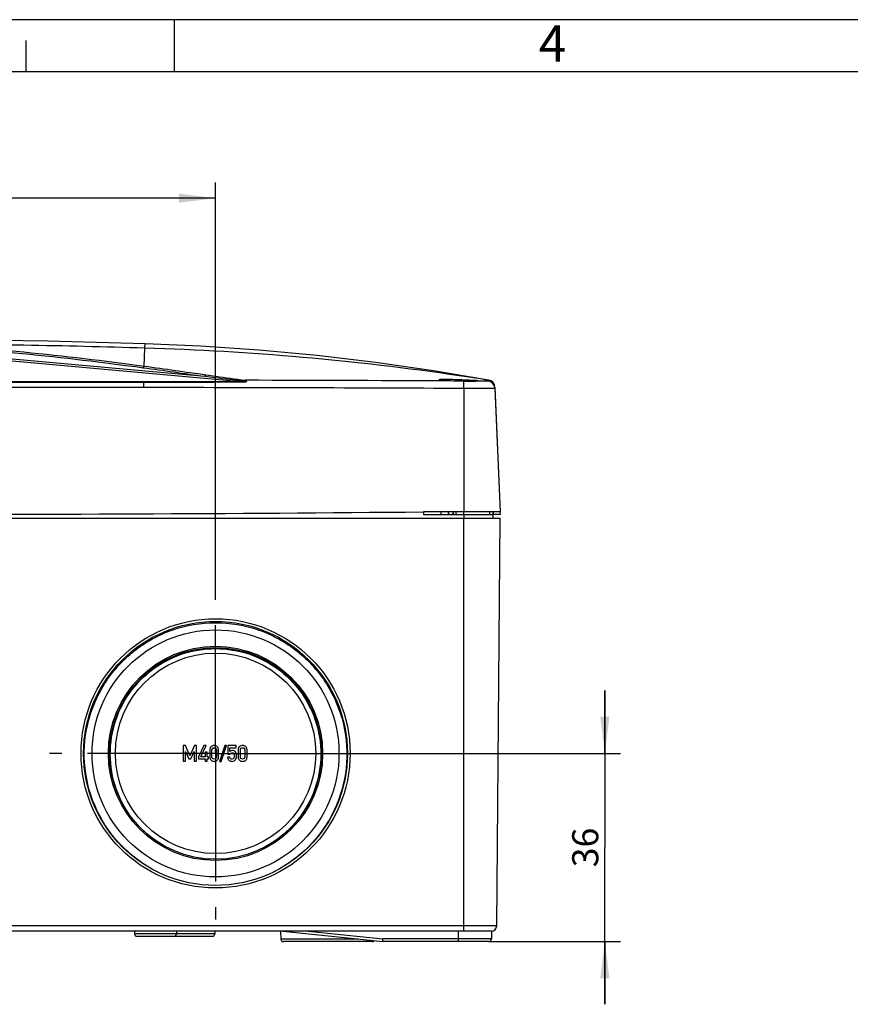
# Model space of a CAD drawing. Units: millimetres. Extents: x 0 to 594, y 0 to 420.
# Drawn here: x 209 to 289, y 326 to 420 of the extents above; entities that cross this region are included whole.
import ezdxf

# ---------------------------------------------------------------- set-up
doc = ezdxf.new("R2010")
doc.units = ezdxf.units.MM
doc.header["$LTSCALE"] = 32.67
doc.linetypes.add('CENTER', pattern=[0.6, 0.375, -0.075, 0.075, -0.075])
doc.layers.get('0').update_dxf_attribs({"linetype": 'CONTINUOUS'})
for name, color, linetype in [('DECKEL_ABOX_DXF_CONTINUOUS_LINE', 7, 'CONTINUOUS'), ('KASTEN_ABOX_350_NEU_DXF_AXIS', 7, 'CONTINUOUS'), ('KASTEN_ABOX_DXF_CONTINUOUS_LINE', 7, 'CONTINUOUS'), ('M-835-910-01_DXF_DIMENSION', 7, 'CONTINUOUS'), ('M-835-910-01_DXF_FORMAT', 7, 'CONTINUOUS'), ('SCHRAUBE_D9-DXF_CONTINUOUS_LINE', 7, 'CONTINUOUS')]:
    doc.layers.add(name, color=color, linetype=linetype)
doc.styles.get("Standard").update_dxf_attribs({"font": 'txt', "width": 0.7})
doc.styles.add('TEXTSTYLE_5', font='txt', dxfattribs={"width": 0.714286})
doc.dimstyles.new('DIMSTYLE_1', dxfattribs={"dimtxt": 2.5, "dimasz": 3.5, "dimexe": 1.5, "dimexo": 0, "dimtad": 1, "dimdec": 3, "dimlfac": 2, "dimdsep": 46, "dimtxsty": 'Standard', "dimblk": '_FILLED', "dimblk1": '_FILLED', "dimblk2": '_FILLED', "dimcen": 0.09, "dimclrt": 5, "dimadec": 3, "dimazin": 2, "dimtp": 0.3, "dimtm": 0.3, "dimtfac": 1, "dimtdec": 3, "dimtofl": 0, "dimtmove": 0, "dimatfit": 3, "dimldrblk": '_FILLED', "dimfxl": 1, "dimtolj": 1, "dimarcsym": 0})
doc.dimstyles.new('DIMSTYLE_2', dxfattribs={"dimtxt": 2.5, "dimasz": 3.5, "dimexe": 1.5, "dimexo": 0, "dimtad": 1, "dimdec": 3, "dimlfac": 2, "dimdsep": 46, "dimtxsty": 'Standard', "dimblk": '_FILLED', "dimblk1": '_FILLED', "dimblk2": '_FILLED', "dimcen": 0.09, "dimclrt": 5, "dimadec": 3, "dimazin": 2, "dimtp": 0.5, "dimtm": 0.5, "dimtfac": 1, "dimtdec": 3, "dimtofl": 0, "dimtmove": 0, "dimatfit": 3, "dimldrblk": '_FILLED', "dimfxl": 1, "dimtolj": 1, "dimarcsym": 0})

# ---------------------------------------------------------------- blocks, each defined once
blk = doc.blocks.new('_FILLED')
at = {"color": 0, "linetype": 'ByBlock'}
blk.add_solid([(0, 0), (-1, 0.125), (-1, -0.125)], dxfattribs=at)
blk = doc.blocks.new('*D34')
at = {"layer": 'M-835-910-01_DXF_DIMENSION', "color": 2, "linetype": 'Continuous', "transparency": 16777216}
for p, q in [((265.374, 349.827), (265.374, 355.827)), ((265.374, 355.827), (265.374, 340.827)), ((235.513, 349.827), (266.874, 349.827)), ((265.374, 325.827), (265.374, 340.827)), ((254.265, 331.827), (266.874, 331.827)), ((265.374, 331.827), (265.374, 325.827))]:
    blk.add_line(p, q, dxfattribs=at)
at = {"layer": 'M-835-910-01_DXF_DIMENSION', "color": 2, "linetype": 'Continuous', "transparency": 16777216, "xscale": 3.5, "yscale": 3.5, "zscale": 3.5}
for p, rotation in [((265.374, 349.827), 270), ((265.374, 331.827), 90)]:
    blk.add_blockref('_FILLED', p, dxfattribs=dict(at, rotation=rotation))
at = {"layer": 'M-835-910-01_DXF_DIMENSION', "color": 5, "linetype": 'Continuous', "transparency": 16777216, "insert": (262.249, 340.827), "char_height": 2.5, "width": 5.625, "attachment_point": 2, "rotation": 90, "line_spacing_factor": 0.9}
blk.add_mtext('36', dxfattribs=at)
blk = doc.blocks.new('*D35')
at = {"layer": 'M-835-910-01_DXF_DIMENSION', "color": 2, "linetype": 'Continuous', "transparency": 16777216}
for p, q in [((157.615, 365.702), (157.615, 404.427)), ((228.115, 365.702), (228.115, 404.427)), ((157.615, 402.927), (192.865, 402.927)), ((228.115, 402.927), (192.865, 402.927))]:
    blk.add_line(p, q, dxfattribs=at)
at = {"layer": 'M-835-910-01_DXF_DIMENSION', "color": 2, "linetype": 'Continuous', "transparency": 16777216, "xscale": 3.5, "yscale": 3.5, "zscale": 3.5, "rotation": 180}
blk.add_blockref('_FILLED', (157.615, 402.927), dxfattribs=at)
at = {"layer": 'M-835-910-01_DXF_DIMENSION', "color": 2, "linetype": 'Continuous', "transparency": 16777216, "xscale": 3.5, "yscale": 3.5, "zscale": 3.5}
blk.add_blockref('_FILLED', (228.115, 402.927), dxfattribs=at)
at = {"layer": 'M-835-910-01_DXF_DIMENSION', "color": 5, "linetype": 'Continuous', "transparency": 16777216, "insert": (192.865, 406.052), "char_height": 2.5, "width": 7.23214, "attachment_point": 2, "line_spacing_factor": 0.9}
blk.add_mtext('141', dxfattribs=at)

msp = doc.modelspace()

# ---------------------------------------------------------------- linework, layer by layer
at = {"color": 7, "linetype": 'Continuous'}
msp.add_line((228.09116, 371.18214), (228.09068, 371.18214), dxfattribs=at)
at = {"layer": 'DECKEL_ABOX_DXF_CONTINUOUS_LINE', "color": 9, "linetype": 'Continuous'}
for p, q in [((221.34351, 388.589), (221.36457, 389.00821)), ((195.85497, 388.54792), (230.92073, 385.35669)), ((195.97872, 388.7222), (227.08232, 385.89155)), ((221.29521, 386.86665), (221.34351, 388.589)), ((221.26546, 384.81386), (221.26602, 385.31169)), ((221.26601, 385.31169), (221.2659, 385.3551)), ((251.86457, 384.72422), (251.86829, 385.44198)), ((254.14995, 385.46377), (254.12657, 385.44198)), ((254.14029, 385.53569), (254.22293, 385.52273)), ((254.22293, 385.52273), (254.14995, 385.46377)), ((251.86457, 384.72422), (251.86457, 372.92677))]:
    msp.add_line(p, q, dxfattribs=at)
at = {"layer": 'DECKEL_ABOX_DXF_CONTINUOUS_LINE', "color": 7, "linetype": 'Continuous'}
for p, q in [((230.92096, 385.31765), (230.92073, 385.35669)), ((254.24029, 385.53488), (254.22293, 385.52273)), ((254.85299, 384.86395), (254.8454, 384.92261)), ((254.85537, 384.82765), (254.85299, 384.86395)), ((254.85531, 384.82908), (255.36457, 372.92677)), ((254.8598, 384.72422), (255.36457, 372.92677)), ((251.86457, 372.92677), (248.01457, 372.92677)), ((255.36457, 372.92677), (251.86457, 372.92677)), ((254.71675, 372.67677), (254.71457, 372.92677)), ((255.37527, 372.67677), (255.36457, 372.92677)), ((255.37408, 372.67677), (254.71651, 372.67677))]:
    msp.add_line(p, q, dxfattribs=at)
for points in [[(221.36457, 389.00821), (212.05339, 389.23705), (202.45297, 389.3794), (196.01506, 389.42166)], [(254.24029, 385.53488), (248.98803, 386.42555), (243.43038, 387.22714), (237.85429, 387.88751), (232.26335, 388.40628), (226.66115, 388.78309), (221.36457, 389.00821)]]:
    msp.add_lwpolyline(points, dxfattribs=at)
at = {"layer": 'DECKEL_ABOX_DXF_CONTINUOUS_LINE', "color": 9, "linetype": 'Continuous'}
for centre, radius, start, end in [((192.86278, -578.65897), 967.66719, 88.31340649, 89.68414253), ((213.34525, 125.00411), 263.70621, 81.695238, 88.2619426), ((218.82908, -6612.54006), 6998.06003, 89.729494394, 89.900834511), ((213.41591, 125.5053), 263.20007, 81.2908117, 81.6946988), ((252.7742, 637.53998), 252.09962, 269.7941085, 270.0496485), ((213.43446, 125.62693), 263.07704, 81.0988821, 81.2907956), ((192.86457, -25856.6151), 26241.44433, 89.937989247, 90.062010753), ((213.3596, -7536.6077), 7921.42551, 89.721491934, 89.94281677)]:
    msp.add_arc(centre, radius, start, end, dxfattribs=at)
at = {"layer": 'DECKEL_ABOX_DXF_CONTINUOUS_LINE', "color": 7, "linetype": 'Continuous'}
for centre, radius, start, end in [((252.48327, 490.02443), 104.56402, 269.3869981, 269.8520528), ((254.1104, 384.69217), 0.74998, 2.449032, 88.7642982), ((254.10665, 384.7818), 0.75, 2.449999, 81.0804565), ((254.106, 384.797), 0.75, 2.45, 79.6848413), ((192.86457, 6455.67677), 6083, 269.480535011, 270.519464989)]:
    msp.add_arc(centre, radius, start, end, dxfattribs=at)
at = {"layer": 'DECKEL_ABOX_DXF_CONTINUOUS_LINE', "color": 9, "linetype": 'Continuous'}
for points, knots in [([(198.19726, 388.99352), (202.05739, 388.85445), (209.77912, 388.32226), (217.45807, 387.38267), (221.29521, 386.86665)], [0, 0, 0, 0, 0.49941493, 1, 1, 1, 1]), ([(198.09041, 388.84359), (201.9503, 388.70457), (209.67148, 388.17266), (217.34993, 387.23346), (221.18681, 386.71772)], [0, 0, 0, 0, 0.49941826, 1, 1, 1, 1]), ([(221.29523, 386.86665), (221.28142, 386.86525), (221.2192, 386.84047), (221.1902, 386.76808), (221.18681, 386.71772)], [0, 0, 0, 0, 0.21559807, 1, 1, 1, 1]), ([(227.19017, 386.04026), (227.17643, 386.03868), (227.11479, 386.01341), (227.08585, 385.94169), (227.08229, 385.89155)], [0, 0, 0, 0, 0.21579771, 1, 1, 1, 1]), ([(227.08232, 385.89155), (227.3983, 385.85417), (228.65661, 385.70515), (229.91494, 385.55622), (230.85745, 385.44606)], [0, 0, 0, 0, 0.25110721, 1, 1, 1, 1]), ([(227.19017, 386.04029), (227.50535, 385.99561), (228.75554, 385.81793), (230.00572, 385.64014), (230.94106, 385.50949)], [0, 0, 0, 0, 0.25208926, 1, 1, 1, 1]), ([(230.94106, 385.50944), (230.91559, 385.50637), (230.88236, 385.48402), (230.8624, 385.45473), (230.85745, 385.44607)], [0, 0, 0, 0, 0.71995749, 1, 1, 1, 1]), ([(230.85745, 385.44606), (230.88178, 385.44322), (230.91734, 385.43751), (230.96389, 385.42619), (230.99453, 385.41433), (231.02306, 385.40719), (231.03038, 385.38535), (231.01189, 385.36404), (230.97264, 385.35341), (230.93886, 385.3561), (230.92073, 385.35669)], [0, 0, 0, 0, 0.2408419, 0.35502225, 0.46656534, 0.57383197, 0.61351756, 0.66817097, 0.82159747, 1, 1, 1, 1]), ([(254.12657, 385.44198), (254.12139, 385.4373), (254.09056, 385.44586), (254.03568, 385.43714), (253.93791, 385.44178), (253.80802, 385.43991), (253.64403, 385.44077), (253.36881, 385.44051), (253.14824, 385.44052), (252.99266, 385.44045)], [0, 0, 0, 0, 0.01846131, 0.07055392, 0.15543833, 0.27145649, 0.41661607, 0.58838807, 1, 1, 1, 1]), ([(254.75801, 384.72264), (254.62381, 384.72227), (253.65933, 384.72395), (252.69484, 384.72115), (251.86457, 384.72422)], [0, 0, 0, 0, 0.13914896, 1, 1, 1, 1]), ([(254.8598, 384.72422), (254.8598, 384.72208), (254.84613, 384.72581), (254.83192, 384.72149), (254.79727, 384.72353), (254.77281, 384.72268), (254.75801, 384.72264)], [0, 0, 0, 0, 0.06328109, 0.25159713, 0.56416023, 1, 1, 1, 1])]:
    msp.add_open_spline(points, degree=3, knots=knots, dxfattribs=at)
for points in [[(221.18681, 386.71772), (223.1534, 386.45267), (225.1176, 386.17009), (227.08232, 385.89155)], [(221.29521, 386.86665), (223.26162, 386.60155), (225.22563, 386.31891), (227.19017, 386.04029)], [(221.26602, 385.31169), (202.33172, 385.30412), (183.39742, 385.30412), (164.46312, 385.31169)], [(221.2659, 385.3551), (202.33168, 385.35314), (183.39745, 385.35314), (164.46323, 385.3551)], [(230.92073, 385.35669), (227.70245, 385.35594), (224.48418, 385.35544), (221.2659, 385.3551)], [(230.92096, 385.31765), (227.70265, 385.31495), (224.48433, 385.313), (221.26602, 385.31169)]]:
    msp.add_open_spline(points, degree=3, dxfattribs=at)
at = {"layer": 'DECKEL_ABOX_DXF_CONTINUOUS_LINE', "color": 7, "linetype": 'Continuous'}
for points, knots in [([(230.94106, 385.50949), (230.96932, 385.50457), (231.01861, 385.48779), (231.10689, 385.4388), (231.05181, 385.31886), (230.96693, 385.31425), (230.92096, 385.31765)], [0, 0, 0, 0, 0.22092408, 0.42544252, 0.64496648, 1, 1, 1, 1]), ([(251.36457, 385.55416), (251.12546, 385.5626), (250.77825, 385.57335), (250.33634, 385.5817), (250.05565, 385.58398), (249.82581, 385.58246), (249.66866, 385.57795), (249.57662, 385.57205), (249.52982, 385.56722), (249.50629, 385.56277), (249.48957, 385.55783), (249.48957, 385.55416)], [0, 0, 0, 0, 0.38211603, 0.55470995, 0.70596573, 0.83015873, 0.9224498, 0.95553119, 0.97945384, 0.99414132, 1, 1, 1, 1]), ([(249.48957, 385.55416), (249.48957, 385.55041), (249.50612, 385.5449), (249.52982, 385.5391), (249.57653, 385.53215), (249.66854, 385.5218), (249.82555, 385.50987), (250.05532, 385.49746), (250.33594, 385.48658), (250.77786, 385.47432), (251.12527, 385.46902), (251.36457, 385.46639)], [0, 0, 0, 0, 0.00598955, 0.02081858, 0.044865, 0.07804407, 0.17043858, 0.29462164, 0.44577248, 0.6182101, 1, 1, 1, 1]), ([(253.23957, 385.46639), (253.23956, 385.4695), (253.2206, 385.46715), (253.20013, 385.47346), (253.15185, 385.47437), (253.09162, 385.47903), (253.01255, 385.48294), (252.8773, 385.49006), (252.67314, 385.49976), (252.39275, 385.51265), (252.07269, 385.52662), (251.72555, 385.54087), (251.48638, 385.54986), (251.36457, 385.55416)], [0, 0, 0, 0, 0.00497992, 0.01944994, 0.04332266, 0.07643312, 0.1184329, 0.16889402, 0.29330761, 0.44477055, 0.61754437, 0.80522129, 1, 1, 1, 1]), ([(252.21327, 385.46075), (252.35406, 385.46031), (252.55393, 385.45991), (252.8036, 385.46), (252.95251, 385.46023), (253.07088, 385.46103), (253.15072, 385.46153), (253.19629, 385.46312), (253.22009, 385.46314), (253.23033, 385.46552), (253.23957, 385.46484), (253.23957, 385.46639)], [0, 0, 0, 0, 0.4114469, 0.58399261, 0.72982038, 0.84620229, 0.9309673, 0.96092569, 0.98245324, 0.99547185, 1, 1, 1, 1])]:
    msp.add_open_spline(points, degree=3, knots=knots, dxfattribs=at)
msp.add_open_spline([(254.8598, 384.72422), (254.85579, 384.81774), (254.83356, 384.91206), (254.79548, 384.99757)], degree=3, dxfattribs=at)
at = {"layer": 'KASTEN_ABOX_350_NEU_DXF_AXIS', "color": 7, "linetype": 'CENTER'}
for q in [(228.11457, 365.70177), (212.23957, 349.82677), (243.98957, 349.82677), (228.11457, 333.95177)]:
    msp.add_line((228.11457, 349.82677), q, dxfattribs=at)
at = {"layer": 'KASTEN_ABOX_DXF_CONTINUOUS_LINE', "color": 9, "linetype": 'Continuous'}
for p, q in [((248.01457, 372.92677), (248.01457, 372.67677)), ((251.1189, 372.92677), (251.11453, 372.67677)), ((251.86457, 372.67677), (251.86457, 372.92677)), ((251.86457, 372.67677), (251.86457, 372.32677)), ((251.86457, 332.82677), (251.86457, 372.32677)), ((255.02418, 333.32241), (130.70496, 333.32241)), ((228.04386, 332.57241), (220.36028, 332.57241)), ((236.99102, 332.82687), (244.12767, 332.07677)), ((251.36457, 331.82677), (251.36457, 332.82687)), ((241.77749, 332.07241), (234.36028, 332.07241)), ((254.51457, 332.07677), (244.12767, 332.07677))]:
    msp.add_line(p, q, dxfattribs=at)
at = {"layer": 'KASTEN_ABOX_DXF_CONTINUOUS_LINE', "color": 7, "linetype": 'Continuous'}
for p, q in [((249.66457, 372.92677), (249.66457, 372.67677)), ((250.86893, 372.92677), (250.86457, 372.67677)), ((254.36457, 372.67677), (254.36021, 372.92677)), ((254.66457, 372.92677), (254.66457, 372.67677)), ((130.36457, 372.32677), (255.36457, 372.32677)), ((248.01457, 372.67677), (254.66457, 372.67677)), ((254.66457, 372.67677), (254.66457, 372.32677)), ((255.02418, 333.32241), (255.36457, 372.32677)), ((225.23906, 350.57472), (225.02403, 350.57472)), ((225.02403, 350.57472), (225.02403, 349.07574)), ((225.6691, 349.59735), (225.23906, 350.57472)), ((226.08988, 350.57472), (225.6691, 349.59735)), ((226.3049, 350.57472), (226.08988, 350.57472)), ((226.3049, 349.07574), (226.3049, 350.57472)), ((226.99008, 350.57472), (226.48803, 349.50064)), ((226.72259, 349.50064), (227.2298, 350.57472)), ((227.2298, 350.57472), (226.99008, 350.57472)), ((229.00552, 350.58809), (228.50243, 349.0634)), ((228.66704, 349.0634), (229.17013, 350.58809)), ((229.17013, 350.58809), (229.00552, 350.58809)), ((230.08988, 350.57472), (229.29152, 350.57472)), ((229.29152, 350.57472), (229.29152, 349.76402)), ((229.4942, 350.35969), (230.08988, 350.35969)), ((229.4942, 350.02122), (229.4942, 350.35969)), ((230.08988, 350.35969), (230.08988, 350.57472)), ((225.2514, 350.01093), (225.57033, 349.28974)), ((225.2514, 349.07574), (225.2514, 350.01093)), ((225.75963, 349.28974), (226.07342, 350.01093)), ((226.07342, 350.01093), (226.07753, 349.07574)), ((226.48803, 349.50064), (226.48803, 349.29797)), ((227.11354, 349.50064), (226.72259, 349.50064)), ((227.32856, 349.93274), (227.11354, 349.93274)), ((227.11354, 349.93274), (227.11354, 349.50064)), ((227.32856, 349.50064), (227.32856, 349.93274)), ((227.44893, 349.50064), (227.32856, 349.50064)), ((227.44893, 349.29797), (227.44893, 349.50064)), ((227.55387, 350.15599), (227.55387, 349.49447)), ((227.76889, 349.50681), (227.76889, 350.14365)), ((228.1907, 350.14365), (228.1907, 349.50681)), ((228.40572, 349.49447), (228.40572, 350.15599)), ((229.47877, 349.45229), (229.26375, 349.45229)), ((229.29152, 349.76402), (229.4942, 349.76402)), ((230.27712, 350.15599), (230.27712, 349.49447)), ((230.49214, 349.50681), (230.49214, 350.14365)), ((230.91395, 350.14365), (230.91395, 349.50681)), ((231.12897, 349.49447), (231.12897, 350.15599)), ((225.02403, 349.07574), (225.2514, 349.07574)), ((225.57033, 349.28974), (225.75963, 349.28974)), ((226.07753, 349.07574), (226.3049, 349.07574)), ((226.48803, 349.29797), (227.11354, 349.29797)), ((227.11354, 349.29797), (227.11354, 349.07574)), ((227.11354, 349.07574), (227.32856, 349.07574)), ((227.32856, 349.29797), (227.44893, 349.29797)), ((227.32856, 349.07574), (227.32856, 349.29797)), ((228.50243, 349.0634), (228.66704, 349.0634)), ((254.5242, 332.82677), (131.20494, 332.82677)), ((220.35584, 332.82677), (220.36028, 332.57241)), ((224.3733, 332.82677), (224.36886, 332.57241)), ((228.0483, 332.82677), (228.04386, 332.57241)), ((234.34711, 332.82677), (234.36028, 332.07241)), ((234.60021, 332.82677), (244.11457, 331.82677)), ((254.51457, 332.82687), (254.51457, 332.07677)), ((254.51457, 332.82677), (254.51457, 332.07677)), ((224.1189, 332.32677), (220.61024, 332.32677)), ((227.7939, 332.32677), (224.28524, 332.32677)), ((243.1189, 331.82677), (234.61024, 331.82677)), ((244.11457, 331.82677), (244.12767, 332.07677)), ((254.26457, 331.82677), (244.11457, 331.82677))]:
    msp.add_line(p, q, dxfattribs=at)
for radius in [12.875, 12.625, 11.81558, 10.25, 10.125, 9.58798]:
    msp.add_circle((228.11457, 349.82677), radius, dxfattribs=at)
for centre, radius, start, end in [((220.61024, 332.57677), 0.25, 181.0000002, 270), ((224.1189, 332.57677), 0.25, 270, 358.9999998), ((227.7939, 332.57677), 0.25, 270, 358.9999998), ((254.5242, 333.32677), 0.5, 270, 359.5), ((224.28524, 332.57677), 0.25, 255.1800128, 270), ((234.61024, 332.07677), 0.25, 181.0000001, 270), ((243.1189, 332.07677), 0.25, 270, 318.4234948), ((254.26457, 332.07677), 0.25, 270, 360)]:
    msp.add_arc(centre, radius, start, end, dxfattribs=at)
for points, knots in [([(222.56883, 338.48833), (221.31417, 339.10666), (218.99648, 340.78111), (216.5487, 344.28153), (215.38817, 348.39673), (215.64801, 352.66345), (217.29793, 356.60698), (220.15574, 359.78708), (223.89658, 361.84925), (226.71604, 362.32519), (228.11457, 362.32519)], [0, 0, 0, 0, 0.12502228, 0.25001725, 0.37501196, 0.50000733, 0.62500362, 0.75000068, 0.87499725, 1, 1, 1, 1]), ([(228.11457, 362.32519), (229.5131, 362.32519), (232.33256, 361.84925), (236.0734, 359.78708), (238.93121, 356.60697), (240.58113, 352.66344), (240.84097, 348.39672), (239.68043, 344.28152), (237.23264, 340.7811), (234.91495, 339.10665), (233.66029, 338.48832)], [0, 0, 0, 0, 0.12500275, 0.24999932, 0.37499638, 0.49999267, 0.62498804, 0.74998275, 0.87497772, 1, 1, 1, 1]), ([(223.39021, 340.8746), (222.41102, 341.39534), (220.61398, 342.77547), (218.74375, 345.59699), (217.89336, 348.87715), (218.15801, 352.25447), (219.50755, 355.36189), (221.79655, 357.86024), (224.7707, 359.47734), (227.00572, 359.85026), (228.11457, 359.85026)], [0, 0, 0, 0, 0.12502746, 0.25001823, 0.37501265, 0.50000789, 0.6250036, 0.7500009, 0.87499539, 1, 1, 1, 1]), ([(228.11457, 359.85026), (229.22342, 359.85026), (231.45843, 359.47734), (234.43258, 357.86024), (236.72159, 355.36189), (238.07113, 352.25448), (238.33578, 348.87716), (237.48539, 345.597), (235.61517, 342.77547), (233.81813, 341.39535), (232.83894, 340.8746)], [0, 0, 0, 0, 0.12500461, 0.24999911, 0.3749964, 0.49999211, 0.62498735, 0.74998177, 0.87497254, 1, 1, 1, 1])]:
    msp.add_open_spline(points, degree=3, knots=knots, dxfattribs=at)
for points in [[(227.6835, 350.47492), (227.59708, 350.39982), (227.55387, 350.29385), (227.55387, 350.15599)], [(227.9798, 350.58809), (227.86868, 350.58809), (227.76992, 350.55002), (227.6835, 350.47492)], [(227.82649, 350.31238), (227.86457, 350.35249), (227.91601, 350.37307), (227.9798, 350.37307)], [(228.27506, 350.47492), (228.18864, 350.55002), (228.08988, 350.58809), (227.9798, 350.58809)], [(227.9798, 350.37307), (228.04255, 350.37307), (228.09296, 350.35249), (228.1318, 350.31212)], [(228.40572, 350.15599), (228.40572, 350.29385), (228.36148, 350.39982), (228.27506, 350.47492)], [(230.40675, 350.47492), (230.32033, 350.39982), (230.27712, 350.29385), (230.27712, 350.15599)], [(230.70305, 350.58809), (230.59194, 350.58809), (230.49317, 350.55002), (230.40675, 350.47492)], [(230.54974, 350.31238), (230.58782, 350.35249), (230.63926, 350.37307), (230.70305, 350.37307)], [(230.99831, 350.47492), (230.91189, 350.55002), (230.81313, 350.58809), (230.70305, 350.58809)], [(230.70305, 350.37307), (230.7658, 350.37307), (230.81622, 350.35249), (230.85505, 350.31212)], [(231.12897, 350.15599), (231.12897, 350.29385), (231.08473, 350.39982), (230.99831, 350.47492)], [(227.55387, 349.49447), (227.55387, 349.35661), (227.59708, 349.24961), (227.68324, 349.17524)], [(227.76889, 350.14365), (227.76889, 350.21566), (227.78741, 350.27122), (227.82649, 350.31238)], [(227.82624, 349.3368), (227.78741, 349.37718), (227.76889, 349.43377), (227.76889, 349.50681)], [(228.1318, 350.31212), (228.17115, 350.27122), (228.1907, 350.21566), (228.1907, 350.14365)], [(228.1907, 349.50681), (228.1907, 349.43377), (228.17115, 349.37718), (228.13206, 349.33706)], [(228.27532, 349.17524), (228.36148, 349.24961), (228.40572, 349.35661), (228.40572, 349.49447)], [(229.26375, 349.45229), (229.27918, 349.31237), (229.33165, 349.21258), (229.42203, 349.15267)], [(229.69379, 349.27739), (229.57547, 349.27739), (229.50346, 349.335), (229.47877, 349.45229)], [(229.73391, 350.10352), (229.64235, 350.10352), (229.5621, 350.07574), (229.4942, 350.02122)], [(229.4942, 349.76402), (229.53947, 349.84632), (229.60428, 349.8885), (229.68761, 349.8885)], [(229.68761, 349.8885), (229.77609, 349.8885), (229.83371, 349.86072), (229.86189, 349.80588)], [(229.87746, 349.38554), (229.85943, 349.3134), (229.79873, 349.27739), (229.69379, 349.27739)], [(229.88907, 350.07018), (229.84194, 350.09221), (229.7905, 350.10352), (229.73391, 350.10352)], [(229.86189, 349.80588), (229.89029, 349.75064), (229.90469, 349.68171), (229.90469, 349.59941)], [(229.90469, 349.59941), (229.90469, 349.52842), (229.89543, 349.45743), (229.87746, 349.38554)], [(230.00088, 349.99295), (229.97362, 350.02225), (229.93659, 350.04797), (229.88907, 350.07018)], [(230.09091, 349.84735), (230.07239, 349.89982), (230.04255, 349.94817), (230.00088, 349.99295)], [(230.11971, 349.58295), (230.11971, 349.7064), (230.10943, 349.79488), (230.09091, 349.84735)], [(230.09708, 349.35764), (230.11148, 349.40702), (230.11971, 349.48212), (230.11971, 349.58295)], [(230.27712, 349.49447), (230.27712, 349.35661), (230.32033, 349.24961), (230.4065, 349.17524)], [(230.49214, 350.14365), (230.49214, 350.21566), (230.51066, 350.27122), (230.54974, 350.31238)], [(230.54949, 349.3368), (230.51066, 349.37718), (230.49214, 349.43377), (230.49214, 349.50681)], [(230.85505, 350.31212), (230.89441, 350.27122), (230.91395, 350.21566), (230.91395, 350.14365)], [(230.91395, 349.50681), (230.91395, 349.43377), (230.89441, 349.37718), (230.85531, 349.33706)], [(230.99857, 349.17524), (231.08473, 349.24961), (231.12897, 349.35661), (231.12897, 349.49447)], [(227.68324, 349.17524), (227.76992, 349.10044), (227.86868, 349.0634), (227.9798, 349.0634)], [(227.9798, 349.27739), (227.91601, 349.27739), (227.86457, 349.29694), (227.82624, 349.3368)], [(228.13206, 349.33706), (228.09296, 349.29694), (228.04255, 349.27739), (227.9798, 349.27739)], [(227.9798, 349.0634), (228.08988, 349.0634), (228.18864, 349.10044), (228.27532, 349.17524)], [(229.42203, 349.15267), (229.51169, 349.09323), (229.60531, 349.0634), (229.70202, 349.0634)], [(229.70202, 349.0634), (229.77609, 349.0634), (229.84194, 349.07986), (229.89772, 349.11343)], [(229.89772, 349.11343), (229.95305, 349.14673), (229.99626, 349.18377), (230.02694, 349.223)], [(230.02694, 349.223), (230.05901, 349.26402), (230.08268, 349.30825), (230.09708, 349.35764)], [(230.4065, 349.17524), (230.49317, 349.10044), (230.59194, 349.0634), (230.70305, 349.0634)], [(230.70305, 349.27739), (230.63926, 349.27739), (230.58782, 349.29694), (230.54949, 349.3368)], [(230.85531, 349.33706), (230.81622, 349.29694), (230.7658, 349.27739), (230.70305, 349.27739)], [(230.70305, 349.0634), (230.81313, 349.0634), (230.91189, 349.10044), (230.99857, 349.17524)]]:
    msp.add_open_spline(points, degree=3, dxfattribs=at)
at = {"layer": 'M-835-910-01_DXF_FORMAT', "color": 2, "linetype": 'Continuous'}
for p, q in [((594, 420), (0, 420)), ((224.20073, 415.00005), (224.20073, 420.00005)), ((210, 415), (210, 418))]:
    msp.add_line(p, q, dxfattribs=at)
at = {"layer": 'M-835-910-01_DXF_FORMAT', "color": 7, "linetype": 'Continuous'}
msp.add_line((589, 415), (5, 415), dxfattribs=at)
at = {"layer": 'SCHRAUBE_D9-DXF_CONTINUOUS_LINE', "color": 7, "linetype": 'Continuous'}
for points, knots in [([(250.50637, 372.69072), (250.48031, 372.70763), (250.437, 372.73947), (250.40043, 372.79538), (250.39859, 372.83899), (250.40869, 372.86979), (250.42902, 372.89971), (250.44734, 372.91772), (250.45778, 372.92678)], [0, 0, 0, 0, 0.3129349, 0.53963556, 0.63880568, 0.7424998, 0.86073406, 1, 1, 1, 1]), ([(250.74773, 372.67676), (250.75676, 372.70251), (250.79217, 372.75531), (250.83933, 372.7957), (250.86688, 372.81657)], [0, 0, 0, 0, 0.44119754, 1, 1, 1, 1])]:
    msp.add_open_spline(points, degree=3, knots=knots, dxfattribs=at)

# ---------------------------------------------------------------- texts
at = {"layer": 'M-835-910-01_DXF_FORMAT', "color": 5, "linetype": 'Continuous', "insert": (259.04073, 419.46321), "char_height": 3.493164, "width": 4.1169433, "attachment_point": 1, "line_spacing_factor": 0.9, "style": 'TEXTSTYLE_5'}
msp.add_mtext('\\Q0.000018724;4', dxfattribs=at)

# ---------------------------------------------------------------- dimensions: what is measured, and where the dimension line sits
at = {"layer": 'M-835-910-01_DXF_DIMENSION', "color": 2, "linetype": 'Continuous'}
dim = msp.add_linear_dim(base=(228.11457, 402.92677), p1=(157.61457, 365.70177), p2=(228.11457, 365.70177), dimstyle='DIMSTYLE_2', dxfattribs=at)
dim.commit()
dim.dimension.update_dxf_attribs({"geometry": '*D35', "text_midpoint": (192.50743, 402.92677), "dimtype": 160})
dim = msp.add_linear_dim(base=(265.37408, 331.82677), p1=(235.51343, 349.82677), p2=(254.26456, 331.82677), angle=270, dimstyle='DIMSTYLE_1', dxfattribs=at)
dim.commit()
dim.dimension.update_dxf_attribs({"geometry": '*D34', "text_midpoint": (265.37408, 340.46963), "dimtype": 160})

doc.saveas('drawing.dxf')
